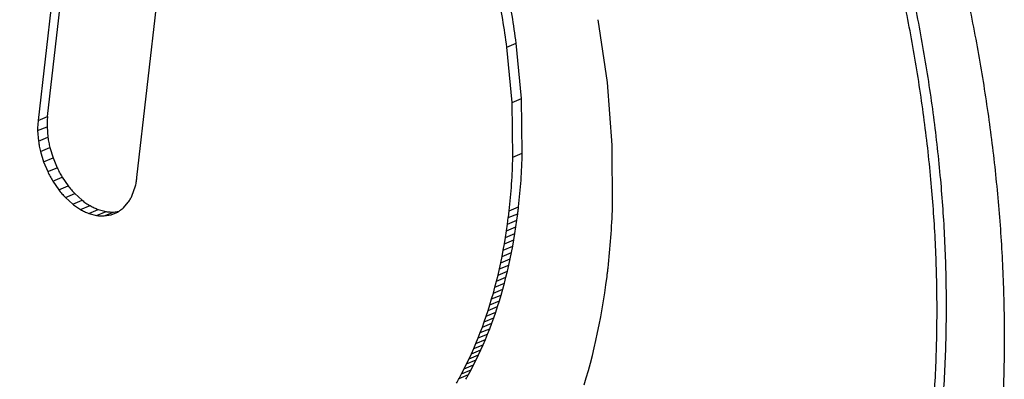
# Model space of a CAD drawing. Units: inches. Extents: x -418 to -29, y 85 to 371.
# Drawn here: x -155 to -154, y 251 to 252 of the extents above; entities that cross this region are included whole.
import ezdxf

# ---------------------------------------------------------------- set-up
doc = ezdxf.new("R2010")
doc.units = ezdxf.units.IN

# ---------------------------------------------------------------- blocks, each defined once
blk = doc.blocks.new('TOP__120', base_point=(-265.4881, 263.6962))
at = {"color": 4, "linetype": 'Continuous'}
for p, q in [((-154.8134, 252.3339), (-154.9085, 251.4982)), ((-154.8985, 251.5024), (-154.8034, 252.3381)), ((-154.8034, 251.4376), (-154.7084, 252.2733)), ((-154.3035, 251.5386), (-154.3132, 251.6052)), ((-154.3948, 251.5216), (-154.4003, 251.5802)), ((-154.4048, 251.5174), (-154.4103, 251.576)), ((-154.2984, 251.4721), (-154.3035, 251.5386)), ((-154.404, 251.4593), (-154.4048, 251.5174)), ((-154.394, 251.4635), (-154.3948, 251.5216)), ((-154.909, 251.4874), (-154.9081, 251.4763)), ((-154.899, 251.4915), (-154.8981, 251.4805)), ((-154.2981, 251.4063), (-154.2984, 251.4721)), ((-154.906, 251.4653), (-154.9026, 251.4544)), ((-154.896, 251.4694), (-154.8926, 251.4585)), ((-154.9026, 251.4544), (-154.8983, 251.4439)), ((-154.8926, 251.4585), (-154.8882, 251.448)), ((-154.8929, 251.4339), (-154.8866, 251.4247)), ((-154.8829, 251.4381), (-154.8766, 251.4289)), ((-154.8695, 251.4206), (-154.8617, 251.4135)), ((-154.8084, 251.4188), (-154.8053, 251.4276)), ((-154.8795, 251.4165), (-154.8717, 251.4094)), ((-154.8179, 251.4055), (-154.8127, 251.4114)), ((-154.8547, 251.3995), (-154.8463, 251.3973)), ((-154.8447, 251.4037), (-154.8363, 251.4015)), ((-154.8283, 251.401), (-154.8227, 251.4019)), ((-154.3997, 251.3922), (-154.3987, 251.3992)), ((-154.8383, 251.3968), (-154.8308, 251.3981)), ((-154.4097, 251.388), (-154.4088, 251.3951)), ((-154.4007, 251.3852), (-154.3997, 251.3922)), ((-154.4118, 251.3741), (-154.4107, 251.381)), ((-154.4107, 251.381), (-154.4097, 251.388)), ((-154.4029, 251.3714), (-154.4018, 251.3782)), ((-154.4018, 251.3782), (-154.4007, 251.3852)), ((-154.4129, 251.3672), (-154.4118, 251.3741)), ((-154.4041, 251.3646), (-154.4029, 251.3714)), ((-154.4154, 251.3537), (-154.4141, 251.3604)), ((-154.4141, 251.3604), (-154.4129, 251.3672)), ((-154.4068, 251.3512), (-154.4054, 251.3579)), ((-154.4054, 251.3579), (-154.4041, 251.3646)), ((-154.4182, 251.3405), (-154.4168, 251.3471)), ((-154.4168, 251.3471), (-154.4154, 251.3537)), ((-154.4082, 251.3447), (-154.4068, 251.3512)), ((-154.4197, 251.334), (-154.4182, 251.3405)), ((-154.4113, 251.3317), (-154.4097, 251.3381)), ((-154.4097, 251.3381), (-154.4082, 251.3447)), ((-154.423, 251.3212), (-154.4213, 251.3276)), ((-154.4213, 251.3276), (-154.4197, 251.334)), ((-154.413, 251.3253), (-154.4113, 251.3317)), ((-154.305, 251.3238), (-154.3039, 251.3326)), ((-154.4247, 251.3149), (-154.423, 251.3212)), ((-154.4165, 251.3128), (-154.4147, 251.3191)), ((-154.4147, 251.3191), (-154.413, 251.3253)), ((-154.3076, 251.3065), (-154.3063, 251.3151)), ((-154.3063, 251.3151), (-154.305, 251.3238)), ((-154.4283, 251.3025), (-154.4265, 251.3087)), ((-154.4265, 251.3087), (-154.4247, 251.3149)), ((-154.4203, 251.3006), (-154.4183, 251.3067)), ((-154.4183, 251.3067), (-154.4165, 251.3128)), ((-154.309, 251.298), (-154.3076, 251.3065)), ((-154.4322, 251.2905), (-154.4303, 251.2965)), ((-154.4303, 251.2965), (-154.4283, 251.3025)), ((-154.4243, 251.2887), (-154.4222, 251.2946)), ((-154.4222, 251.2946), (-154.4203, 251.3006)), ((-154.3106, 251.2895), (-154.309, 251.298)), ((-154.4364, 251.2787), (-154.4343, 251.2845)), ((-154.4343, 251.2845), (-154.4322, 251.2905)), ((-154.4264, 251.2828), (-154.4243, 251.2887)), ((-154.3122, 251.2811), (-154.3106, 251.2895)), ((-154.4386, 251.2729), (-154.4364, 251.2787)), ((-154.4309, 251.2713), (-154.4286, 251.277)), ((-154.4286, 251.277), (-154.4264, 251.2828)), ((-154.3139, 251.2729), (-154.3122, 251.2811)), ((-154.4432, 251.2615), (-154.4409, 251.2672)), ((-154.4409, 251.2672), (-154.4386, 251.2729)), ((-154.4356, 251.2601), (-154.4332, 251.2657)), ((-154.4332, 251.2657), (-154.4309, 251.2713)), ((-154.3176, 251.2566), (-154.3157, 251.2647)), ((-154.3157, 251.2647), (-154.3139, 251.2729)), ((-154.448, 251.2505), (-154.4456, 251.256)), ((-154.4456, 251.256), (-154.4432, 251.2615)), ((-154.4405, 251.2492), (-154.438, 251.2546)), ((-154.438, 251.2546), (-154.4356, 251.2601)), ((-154.3195, 251.2485), (-154.3176, 251.2566)), ((-154.4531, 251.2398), (-154.4505, 251.2451)), ((-154.4505, 251.2451), (-154.448, 251.2505)), ((-154.4457, 251.2386), (-154.4431, 251.2439)), ((-154.4431, 251.2439), (-154.4405, 251.2492)), ((-154.3216, 251.2406), (-154.3195, 251.2485)), ((-154.4584, 251.2293), (-154.4557, 251.2345)), ((-154.4557, 251.2345), (-154.4531, 251.2398)), ((-154.4511, 251.2284), (-154.4484, 251.2335)), ((-154.4484, 251.2335), (-154.4457, 251.2386)), ((-154.326, 251.225), (-154.3237, 251.2328)), ((-154.3237, 251.2328), (-154.3216, 251.2406)), ((-154.4611, 251.2242), (-154.4584, 251.2293)), ((-154.3283, 251.2174), (-154.326, 251.225))]:
    blk.add_line(p, q, dxfattribs=at)
at = {"color": 2, "linetype": 'Continuous'}
for p, q in [((-154.4103, 251.576), (-154.4003, 251.5802)), ((-154.4048, 251.5174), (-154.3948, 251.5216)), ((-154.9085, 251.4982), (-154.8985, 251.5024)), ((-154.909, 251.4874), (-154.899, 251.4915)), ((-154.9081, 251.4763), (-154.8981, 251.4805)), ((-154.906, 251.4653), (-154.896, 251.4694)), ((-154.404, 251.4593), (-154.394, 251.4635)), ((-154.9026, 251.4544), (-154.8926, 251.4585)), ((-154.8983, 251.4439), (-154.8882, 251.448)), ((-154.8929, 251.4339), (-154.8829, 251.4381)), ((-154.8866, 251.4247), (-154.8766, 251.4289)), ((-154.8795, 251.4165), (-154.8695, 251.4206)), ((-154.8717, 251.4094), (-154.8617, 251.4135)), ((-154.8633, 251.4036), (-154.8533, 251.4078)), ((-154.8547, 251.3995), (-154.8447, 251.4037)), ((-154.8463, 251.3973), (-154.8363, 251.4015)), ((-154.8383, 251.3968), (-154.8283, 251.401)), ((-154.4088, 251.3951), (-154.3987, 251.3992)), ((-154.4079, 251.4022), (-154.3979, 251.4064)), ((-154.4097, 251.388), (-154.3997, 251.3922)), ((-154.4118, 251.3741), (-154.4018, 251.3782)), ((-154.4107, 251.381), (-154.4007, 251.3852)), ((-154.4129, 251.3672), (-154.4029, 251.3714)), ((-154.4154, 251.3537), (-154.4054, 251.3579)), ((-154.4141, 251.3604), (-154.4041, 251.3646)), ((-154.4168, 251.3471), (-154.4068, 251.3512)), ((-154.4197, 251.334), (-154.4097, 251.3381)), ((-154.4182, 251.3405), (-154.4082, 251.3447)), ((-154.4213, 251.3276), (-154.4113, 251.3317)), ((-154.4247, 251.3149), (-154.4147, 251.3191)), ((-154.423, 251.3212), (-154.413, 251.3253)), ((-154.4283, 251.3025), (-154.4183, 251.3067)), ((-154.4265, 251.3087), (-154.4165, 251.3128)), ((-154.4322, 251.2905), (-154.4222, 251.2946)), ((-154.4303, 251.2965), (-154.4203, 251.3006)), ((-154.4343, 251.2845), (-154.4243, 251.2887)), ((-154.4386, 251.2729), (-154.4286, 251.277)), ((-154.4364, 251.2787), (-154.4264, 251.2828)), ((-154.4432, 251.2615), (-154.4332, 251.2657)), ((-154.4409, 251.2672), (-154.4309, 251.2713)), ((-154.448, 251.2505), (-154.438, 251.2546)), ((-154.4456, 251.256), (-154.4356, 251.2601)), ((-154.4531, 251.2398), (-154.4431, 251.2439)), ((-154.4505, 251.2451), (-154.4405, 251.2492)), ((-154.4584, 251.2293), (-154.4484, 251.2335)), ((-154.4557, 251.2345), (-154.4457, 251.2386)), ((-154.4611, 251.2242), (-154.4511, 251.2284))]:
    blk.add_line(p, q, dxfattribs=at)
at = {"color": 4, "linetype": 'Continuous'}
for points, knots in [([(-155.5722, 252.7171), (-155.5825, 252.7047), (-155.6032, 252.6798), (-155.6316, 252.6387), (-155.6583, 252.5947), (-155.6827, 252.5479), (-155.7042, 252.4997), (-155.7236, 252.4488), (-155.7407, 252.3953), (-155.7553, 252.3394), (-155.7672, 252.2828), (-155.7766, 252.2242), (-155.7835, 252.1636), (-155.7878, 252.1012), (-155.7895, 252.0386), (-155.7885, 251.9747), (-155.785, 251.9096), (-155.7789, 251.8434), (-155.7702, 251.7775), (-155.759, 251.7111), (-155.7453, 251.6444), (-155.729, 251.5773), (-155.7103, 251.5109), (-155.6893, 251.4448), (-155.666, 251.3793), (-155.6403, 251.3143), (-155.6124, 251.2502), (-155.5825, 251.1874), (-155.5505, 251.1259), (-155.5167, 251.0658), (-155.4807, 251.0069), (-155.4431, 250.95), (-155.404, 250.8952), (-155.3634, 250.8425), (-155.3209, 250.7914), (-155.2773, 250.743), (-155.2327, 250.6973), (-155.1872, 250.6542), (-155.14, 250.6132), (-155.0922, 250.5753), (-155.044, 250.5406), (-154.9956, 250.509), (-154.9457, 250.4799), (-154.8957, 250.4543), (-154.846, 250.4321), (-154.7967, 250.4133), (-154.7463, 250.3975), (-154.6964, 250.3853), (-154.6471, 250.3766), (-154.5988, 250.3714), (-154.5503, 250.3697), (-154.5026, 250.3715), (-154.456, 250.377), (-154.4108, 250.3858), (-154.3664, 250.3982), (-154.3231, 250.4141), (-154.2813, 250.4335), (-154.2413, 250.4562), (-154.203, 250.482), (-154.1663, 250.5111), (-154.1313, 250.5436), (-154.0983, 250.5792), (-154.0678, 250.6171), (-154.0392, 250.658), (-154.0126, 250.702), (-153.9882, 250.7488), (-153.9667, 250.7971), (-153.9473, 250.848), (-153.9302, 250.9014), (-153.9155, 250.9573), (-153.9037, 251.0139), (-153.8943, 251.0725), (-153.8874, 251.1331), (-153.8831, 251.1956), (-153.8814, 251.2581), (-153.8823, 251.322), (-153.8858, 251.3871), (-153.892, 251.4533), (-153.9007, 251.5192), (-153.9119, 251.5856), (-153.9256, 251.6524), (-153.9419, 251.7194), (-153.9606, 251.7859), (-153.9816, 251.8519), (-154.0049, 251.9174), (-154.0306, 251.9824), (-154.0585, 252.0465), (-154.0884, 252.1093), (-154.1204, 252.1708), (-154.1542, 252.2309), (-154.1902, 252.2898), (-154.2278, 252.3467), (-154.2669, 252.4015), (-154.3074, 252.4542), (-154.35, 252.5053), (-154.3936, 252.5537), (-154.4382, 252.5995), (-154.4836, 252.6425), (-154.5309, 252.6835), (-154.5787, 252.7214), (-154.6269, 252.7561), (-154.6753, 252.7877), (-154.7252, 252.8168), (-154.7751, 252.8424), (-154.8249, 252.8646), (-154.8742, 252.8834), (-154.9246, 252.8993), (-154.9745, 252.9115), (-155.0238, 252.9201), (-155.0721, 252.9253), (-155.1206, 252.927), (-155.1683, 252.9252), (-155.2149, 252.9197), (-155.2601, 252.9109), (-155.3045, 252.8985), (-155.3478, 252.8826), (-155.3895, 252.8632), (-155.4296, 252.8405), (-155.4678, 252.8147), (-155.5046, 252.7856), (-155.5397, 252.7532), (-155.5614, 252.7292), (-155.5722, 252.7171)], [0, 0, 0, 0, 0.048533, 0.097065, 0.149835, 0.202608, 0.255387, 0.308165, 0.365931, 0.423697, 0.481465, 0.539234, 0.601801, 0.664368, 0.726936, 0.789505, 0.855973, 0.922441, 0.98891, 1.055379, 1.124371, 1.193362, 1.262354, 1.331346, 1.401208, 1.471071, 1.540933, 1.610795, 1.679787, 1.748779, 1.81777, 1.886762, 1.953231, 2.0197, 2.086168, 2.152636, 2.215205, 2.277773, 2.34034, 2.402907, 2.460676, 2.518444, 2.57621, 2.633976, 2.686755, 2.739533, 2.792306, 2.845076, 2.893608, 2.942141, 2.99066, 3.039173, 3.085212, 3.131255, 3.177287, 3.223312, 3.269338, 3.31537, 3.361412, 3.407451, 3.455964, 3.504483, 3.553016, 3.601549, 3.654319, 3.707092, 3.75987, 3.812649, 3.870414, 3.92818, 3.985948, 4.043717, 4.106284, 4.168851, 4.231419, 4.293988, 4.360456, 4.426925, 4.493393, 4.559862, 4.628854, 4.697845, 4.766837, 4.835829, 4.905692, 4.975554, 5.045416, 5.115279, 5.184271, 5.253262, 5.322254, 5.391245, 5.457714, 5.524183, 5.590651, 5.65712, 5.719688, 5.782256, 5.844824, 5.90739, 5.965159, 6.022927, 6.080694, 6.138459, 6.191238, 6.244016, 6.296789, 6.349559, 6.398091, 6.446624, 6.495143, 6.543656, 6.589695, 6.635738, 6.68177, 6.727795, 6.773821, 6.819853, 6.865896, 6.911935, 6.960448, 7.008967, 7.008967, 7.008967, 7.008967]), ([(-154.3617, 250.507), (-154.3063, 250.5373), (-154.1954, 250.5977), (-154.107, 250.7148), (-154.0593, 250.8003), (-154.0368, 250.8485), (-154.0172, 250.898), (-154, 250.9502), (-153.9853, 251.005), (-153.9732, 251.0623), (-153.9641, 251.1201), (-153.9576, 251.1799), (-153.9538, 251.2415), (-153.9528, 251.3049), (-153.9545, 251.3683), (-153.959, 251.4327), (-153.9663, 251.4982), (-153.9763, 251.5645), (-153.9889, 251.6303), (-154.0042, 251.6963), (-154.0221, 251.7623), (-154.0426, 251.8281), (-154.0655, 251.8932), (-154.0908, 251.9574), (-154.1184, 252.0207), (-154.1483, 252.0829), (-154.1805, 252.1439), (-154.2146, 252.2032), (-154.2505, 252.2605), (-154.2882, 252.316), (-154.3281, 252.3699), (-154.3693, 252.4212), (-154.4118, 252.4699), (-154.4554, 252.5159), (-154.501, 252.56), (-154.5474, 252.6008), (-154.5943, 252.6384), (-154.6417, 252.6728), (-154.6908, 252.7046), (-154.74, 252.7329), (-154.7891, 252.7576), (-154.8379, 252.7787), (-154.888, 252.7968), (-154.9822, 252.8234), (-155.1275, 252.8434), (-155.2486, 252.8076), (-155.3092, 252.7897)], [0, 0, 0, 0, 0.187616, 0.375234, 0.428437, 0.481588, 0.534751, 0.587931, 0.646425, 0.704917, 0.763412, 0.821909, 0.885286, 0.948663, 1.012042, 1.075421, 1.14246, 1.209499, 1.276538, 1.343578, 1.412566, 1.481554, 1.550542, 1.61953, 1.688519, 1.757507, 1.826495, 1.895483, 1.962522, 2.029561, 2.096601, 2.16364, 2.227019, 2.290397, 2.353774, 2.417151, 2.475649, 2.534144, 2.592635, 2.65113, 2.704309, 2.757472, 2.810623, 2.863826, 3.051444, 3.239061, 3.239061, 3.239061, 3.239061]), ([(-154.3517, 250.5112), (-154.2963, 250.5414), (-154.1854, 250.6019), (-154.097, 250.719), (-154.0493, 250.8044), (-154.0268, 250.8527), (-154.0072, 250.9021), (-153.99, 250.9543), (-153.9753, 251.0091), (-153.9632, 251.0664), (-153.9541, 251.1242), (-153.9476, 251.184), (-153.9438, 251.2457), (-153.9428, 251.3091), (-153.9445, 251.3724), (-153.949, 251.4369), (-153.9563, 251.5023), (-153.9663, 251.5686), (-153.9789, 251.6345), (-153.9942, 251.7004), (-154.0121, 251.7664), (-154.0326, 251.8323), (-154.0555, 251.8974), (-154.0808, 251.9616), (-154.1084, 252.0248), (-154.1383, 252.087), (-154.1705, 252.1481), (-154.2046, 252.2073), (-154.2405, 252.2647), (-154.2782, 252.3201), (-154.3181, 252.3741), (-154.3593, 252.4254), (-154.4018, 252.4741), (-154.4454, 252.5201), (-154.491, 252.5641), (-154.5374, 252.6049), (-154.5843, 252.6426), (-154.6317, 252.6769), (-154.6808, 252.7088), (-154.73, 252.7371), (-154.7791, 252.7617), (-154.8279, 252.7828), (-154.878, 252.8009), (-154.9722, 252.8275), (-155.1175, 252.8476), (-155.2386, 252.8118), (-155.2992, 252.7938)], [0, 0, 0, 0, 0.187616, 0.375234, 0.428437, 0.481588, 0.534751, 0.587931, 0.646425, 0.704917, 0.763412, 0.821909, 0.885286, 0.948663, 1.012041, 1.07542, 1.14246, 1.209499, 1.276538, 1.343577, 1.412565, 1.481553, 1.550541, 1.61953, 1.688518, 1.757506, 1.826494, 1.895482, 1.962522, 2.029561, 2.0966, 2.163639, 2.227018, 2.290396, 2.353773, 2.417151, 2.475648, 2.534143, 2.592634, 2.651129, 2.704308, 2.757472, 2.810623, 2.863825, 3.051443, 3.23906, 3.23906, 3.23906, 3.23906]), ([(-155.668, 252.5603), (-155.6962, 252.4912), (-155.7526, 252.353), (-155.774, 252.1831), (-155.7791, 252.0673), (-155.7792, 252.0048), (-155.7769, 251.9423), (-155.7721, 251.879), (-155.7649, 251.8147), (-155.7551, 251.7497), (-155.7431, 251.6851), (-155.7287, 251.6204), (-155.712, 251.5555), (-155.6929, 251.4907), (-155.6716, 251.4266), (-155.6482, 251.3631), (-155.6226, 251.3003), (-155.595, 251.2384), (-155.5653, 251.1774), (-155.5338, 251.1178), (-155.5005, 251.0596), (-155.4655, 251.003), (-155.4286, 250.9477), (-155.3903, 250.8944), (-155.3506, 250.8433), (-155.3098, 250.7943), (-155.2671, 250.7469), (-155.2235, 250.7022), (-155.1791, 250.6601), (-155.134, 250.6208), (-155.0873, 250.5834), (-155.0402, 250.5491), (-154.9929, 250.5178), (-154.9455, 250.4896), (-154.8967, 250.4637), (-154.8046, 250.4215), (-154.6621, 250.3738), (-154.5321, 250.3771), (-154.467, 250.3788)], [0, 0, 0, 0, 0.223033, 0.446067, 0.508562, 0.571031, 0.633493, 0.695962, 0.761667, 0.827369, 0.893077, 0.958787, 1.026345, 1.093902, 1.161458, 1.229015, 1.296857, 1.364698, 1.43254, 1.500382, 1.566916, 1.633449, 1.699982, 1.766515, 1.830274, 1.894033, 1.957792, 2.021552, 2.081368, 2.141182, 2.20099, 2.2608, 2.315965, 2.371118, 2.426276, 2.481472, 2.675328, 2.869183, 2.869183, 2.869183, 2.869183]), ([(-155.615, 252.4882), (-155.6428, 252.4189), (-155.6984, 252.2804), (-155.716, 252.1098), (-155.7181, 251.9937), (-155.7164, 251.9309), (-155.7122, 251.8683), (-155.7054, 251.8048), (-155.696, 251.7406), (-155.6839, 251.6758), (-155.6694, 251.6115), (-155.6525, 251.5472), (-155.6331, 251.4832), (-155.6112, 251.4194), (-155.5871, 251.3565), (-155.5608, 251.2945), (-155.5323, 251.2336), (-155.5018, 251.1739), (-155.4691, 251.1153), (-155.4347, 251.0585), (-155.3986, 251.0037), (-155.3609, 250.9508), (-155.3212, 250.8994), (-155.2802, 250.8505), (-155.2381, 250.8043), (-155.195, 250.7606), (-155.1501, 250.7189), (-155.1045, 250.6803), (-155.0585, 250.6448), (-155.012, 250.6124), (-154.964, 250.5825), (-154.9159, 250.556), (-154.868, 250.5329), (-154.8204, 250.5132), (-154.7716, 250.4964), (-154.6797, 250.4719), (-154.5383, 250.4542), (-154.4206, 250.4894), (-154.3617, 250.507)], [0, 0, 0, 0, 0.222974, 0.445948, 0.508742, 0.571507, 0.634261, 0.697025, 0.762936, 0.828845, 0.894762, 0.960679, 1.028084, 1.095488, 1.162891, 1.230295, 1.297366, 1.364437, 1.431508, 1.498579, 1.563531, 1.628483, 1.693435, 1.758387, 1.819682, 1.880975, 1.942268, 2.003561, 2.060133, 2.116703, 2.173269, 2.229839, 2.28136, 2.332867, 2.384361, 2.435902, 2.618489, 2.801075, 2.801075, 2.801075, 2.801075]), ([(-154.9085, 251.4982), (-154.9086, 251.4964), (-154.909, 251.4928), (-154.909, 251.4892), (-154.909, 251.4874)], [0, 0, 0, 0, 0.00542235, 0.0108447, 0.0108447, 0.0108447, 0.0108447]), ([(-154.8985, 251.5024), (-154.8986, 251.5006), (-154.899, 251.497), (-154.899, 251.4934), (-154.899, 251.4915)], [0, 0, 0, 0, 0.00542241, 0.01084483, 0.01084483, 0.01084483, 0.01084483]), ([(-154.9081, 251.4763), (-154.9078, 251.4745), (-154.9073, 251.4708), (-154.9064, 251.4671), (-154.906, 251.4653)], [0, 0, 0, 0, 0.00563745, 0.01127489, 0.01127489, 0.01127489, 0.01127489]), ([(-154.8981, 251.4805), (-154.8978, 251.4786), (-154.8972, 251.4749), (-154.8964, 251.4713), (-154.896, 251.4694)], [0, 0, 0, 0, 0.00563768, 0.01127535, 0.01127535, 0.01127535, 0.01127535]), ([(-154.3979, 251.4064), (-154.3969, 251.4159), (-154.395, 251.4348), (-154.3943, 251.4539), (-154.394, 251.4635)], [0, 0, 0, 0, 0.02863048, 0.05726097, 0.05726097, 0.05726097, 0.05726097]), ([(-154.4079, 251.4022), (-154.4069, 251.4117), (-154.405, 251.4307), (-154.4043, 251.4498), (-154.404, 251.4593)], [0, 0, 0, 0, 0.02863044, 0.05726088, 0.05726088, 0.05726088, 0.05726088]), ([(-154.8053, 251.4276), (-154.8049, 251.4292), (-154.8041, 251.4325), (-154.8037, 251.4359), (-154.8034, 251.4376)], [0, 0, 0, 0, 0.00510694, 0.01021388, 0.01021388, 0.01021388, 0.01021388]), ([(-154.8866, 251.4247), (-154.8855, 251.4233), (-154.8832, 251.4204), (-154.8807, 251.4178), (-154.8795, 251.4165)], [0, 0, 0, 0, 0.00543794, 0.01087587, 0.01087587, 0.01087587, 0.01087587]), ([(-154.8766, 251.4289), (-154.8755, 251.4274), (-154.8732, 251.4246), (-154.8707, 251.4219), (-154.8695, 251.4206)], [0, 0, 0, 0, 0.00543792, 0.01087583, 0.01087583, 0.01087583, 0.01087583]), ([(-154.8717, 251.4094), (-154.8704, 251.4083), (-154.8677, 251.4063), (-154.8648, 251.4045), (-154.8633, 251.4036)], [0, 0, 0, 0, 0.00509802, 0.01019604, 0.01019604, 0.01019604, 0.01019604]), ([(-154.8617, 251.4135), (-154.8604, 251.4125), (-154.8577, 251.4104), (-154.8547, 251.4086), (-154.8533, 251.4078)], [0, 0, 0, 0, 0.005098, 0.010196, 0.010196, 0.010196, 0.010196]), ([(-154.8127, 251.4114), (-154.8119, 251.4126), (-154.8103, 251.415), (-154.809, 251.4175), (-154.8084, 251.4188)], [0, 0, 0, 0, 0.004262986, 0.008525972, 0.008525972, 0.008525972, 0.008525972]), ([(-154.8633, 251.4036), (-154.8619, 251.4028), (-154.8591, 251.4013), (-154.8562, 251.4001), (-154.8547, 251.3995)], [0, 0, 0, 0, 0.004772529, 0.009545058, 0.009545058, 0.009545058, 0.009545058]), ([(-154.8533, 251.4078), (-154.8519, 251.407), (-154.8491, 251.4055), (-154.8462, 251.4043), (-154.8447, 251.4037)], [0, 0, 0, 0, 0.004772506, 0.009545012, 0.009545012, 0.009545012, 0.009545012]), ([(-154.8363, 251.4015), (-154.835, 251.4013), (-154.8323, 251.4009), (-154.8297, 251.401), (-154.8283, 251.401)], [0, 0, 0, 0, 0.004003686, 0.008007371, 0.008007371, 0.008007371, 0.008007371]), ([(-154.8308, 251.3981), (-154.8297, 251.3985), (-154.8273, 251.3992), (-154.8251, 251.4004), (-154.824, 251.401)], [0, 0, 0, 0, 0.00372574, 0.007451481, 0.007451481, 0.007451481, 0.007451481]), ([(-154.824, 251.401), (-154.8229, 251.4017), (-154.8208, 251.403), (-154.8188, 251.4046), (-154.8179, 251.4055)], [0, 0, 0, 0, 0.003786893, 0.007573786, 0.007573786, 0.007573786, 0.007573786]), ([(-154.8463, 251.3973), (-154.845, 251.3971), (-154.8423, 251.3968), (-154.8397, 251.3968), (-154.8383, 251.3968)], [0, 0, 0, 0, 0.004004107, 0.008008214, 0.008008214, 0.008008214, 0.008008214])]:
    blk.add_open_spline(points, degree=3, knots=knots, dxfattribs=at)
for points in [[(-154.4103, 251.576), (-154.4117, 251.5859), (-154.4145, 251.6056), (-154.4183, 251.625), (-154.4202, 251.6348)], [(-154.4003, 251.5802), (-154.4017, 251.59), (-154.4045, 251.6097), (-154.4083, 251.6292), (-154.4102, 251.6389)], [(-154.8983, 251.4439), (-154.8974, 251.4422), (-154.8957, 251.4388), (-154.8938, 251.4355), (-154.8929, 251.4339)], [(-154.8882, 251.448), (-154.8874, 251.4463), (-154.8857, 251.4429), (-154.8838, 251.4397), (-154.8829, 251.4381)], [(-154.4088, 251.3951), (-154.4086, 251.3963), (-154.4083, 251.3986), (-154.408, 251.401), (-154.4079, 251.4022)], [(-154.3987, 251.3992), (-154.3986, 251.4004), (-154.3983, 251.4028), (-154.398, 251.4052), (-154.3979, 251.4064)], [(-154.3028, 251.3415), (-154.3017, 251.3523), (-154.2995, 251.3738), (-154.2985, 251.3955), (-154.2981, 251.4063)], [(-154.3039, 251.3326), (-154.3037, 251.3341), (-154.3033, 251.3371), (-154.303, 251.34), (-154.3028, 251.3415)], [(-154.4639, 251.2192), (-154.4635, 251.22), (-154.4625, 251.2217), (-154.4616, 251.2234), (-154.4611, 251.2242)], [(-154.4539, 251.2233), (-154.4535, 251.2242), (-154.4525, 251.2258), (-154.4516, 251.2275), (-154.4511, 251.2284)]]:
    blk.add_open_spline(points, degree=3, dxfattribs=at)
blk = doc.blocks.new('TOP__122', base_point=(-223.7466, 227.8366))
blk.add_blockref('TOP__120', (-265.4881, 263.6962))
blk = doc.blocks.new('TOP__242', base_point=(-265.4881, 263.6962))
at = {"color": 4, "linetype": 'Continuous'}
for p, q in [((-154.8134, 252.3339), (-154.9085, 251.4982)), ((-154.8985, 251.5024), (-154.8034, 252.3381)), ((-154.8034, 251.4376), (-154.7084, 252.2733)), ((-154.3035, 251.5386), (-154.3132, 251.6052)), ((-154.3948, 251.5216), (-154.4003, 251.5802)), ((-154.4048, 251.5174), (-154.4103, 251.576)), ((-154.2984, 251.4721), (-154.3035, 251.5386)), ((-154.404, 251.4593), (-154.4048, 251.5174)), ((-154.394, 251.4635), (-154.3948, 251.5216)), ((-154.909, 251.4874), (-154.9081, 251.4763)), ((-154.899, 251.4915), (-154.8981, 251.4805)), ((-154.2981, 251.4063), (-154.2984, 251.4721)), ((-154.906, 251.4653), (-154.9026, 251.4544)), ((-154.896, 251.4694), (-154.8926, 251.4585)), ((-154.9026, 251.4544), (-154.8983, 251.4439)), ((-154.8926, 251.4585), (-154.8882, 251.448)), ((-154.8929, 251.4339), (-154.8866, 251.4247)), ((-154.8829, 251.4381), (-154.8766, 251.4289)), ((-154.8695, 251.4206), (-154.8617, 251.4135)), ((-154.8084, 251.4188), (-154.8053, 251.4276)), ((-154.8795, 251.4165), (-154.8717, 251.4094)), ((-154.8179, 251.4055), (-154.8127, 251.4114)), ((-154.8547, 251.3995), (-154.8463, 251.3973)), ((-154.8447, 251.4037), (-154.8363, 251.4015)), ((-154.8283, 251.401), (-154.8227, 251.4019)), ((-154.3997, 251.3922), (-154.3987, 251.3992)), ((-154.8383, 251.3968), (-154.8308, 251.3981)), ((-154.4097, 251.388), (-154.4088, 251.3951)), ((-154.4007, 251.3852), (-154.3997, 251.3922)), ((-154.4118, 251.3741), (-154.4107, 251.381)), ((-154.4107, 251.381), (-154.4097, 251.388)), ((-154.4029, 251.3714), (-154.4018, 251.3782)), ((-154.4018, 251.3782), (-154.4007, 251.3852)), ((-154.4129, 251.3672), (-154.4118, 251.3741)), ((-154.4041, 251.3646), (-154.4029, 251.3714)), ((-154.4154, 251.3537), (-154.4141, 251.3604)), ((-154.4141, 251.3604), (-154.4129, 251.3672)), ((-154.4068, 251.3512), (-154.4054, 251.3579)), ((-154.4054, 251.3579), (-154.4041, 251.3646)), ((-154.4182, 251.3405), (-154.4168, 251.3471)), ((-154.4168, 251.3471), (-154.4154, 251.3537)), ((-154.4082, 251.3447), (-154.4068, 251.3512)), ((-154.4197, 251.334), (-154.4182, 251.3405)), ((-154.4113, 251.3317), (-154.4097, 251.3381)), ((-154.4097, 251.3381), (-154.4082, 251.3447)), ((-154.423, 251.3212), (-154.4213, 251.3276)), ((-154.4213, 251.3276), (-154.4197, 251.334)), ((-154.413, 251.3253), (-154.4113, 251.3317)), ((-154.305, 251.3238), (-154.3039, 251.3326)), ((-154.4247, 251.3149), (-154.423, 251.3212)), ((-154.4165, 251.3128), (-154.4147, 251.3191)), ((-154.4147, 251.3191), (-154.413, 251.3253)), ((-154.3076, 251.3065), (-154.3063, 251.3151)), ((-154.3063, 251.3151), (-154.305, 251.3238)), ((-154.4283, 251.3025), (-154.4265, 251.3087)), ((-154.4265, 251.3087), (-154.4247, 251.3149)), ((-154.4203, 251.3006), (-154.4183, 251.3067)), ((-154.4183, 251.3067), (-154.4165, 251.3128)), ((-154.309, 251.298), (-154.3076, 251.3065)), ((-154.4322, 251.2905), (-154.4303, 251.2965)), ((-154.4303, 251.2965), (-154.4283, 251.3025)), ((-154.4243, 251.2887), (-154.4222, 251.2946)), ((-154.4222, 251.2946), (-154.4203, 251.3006)), ((-154.3106, 251.2895), (-154.309, 251.298)), ((-154.4364, 251.2787), (-154.4343, 251.2845)), ((-154.4343, 251.2845), (-154.4322, 251.2905)), ((-154.4264, 251.2828), (-154.4243, 251.2887)), ((-154.3122, 251.2811), (-154.3106, 251.2895)), ((-154.4386, 251.2729), (-154.4364, 251.2787)), ((-154.4309, 251.2713), (-154.4286, 251.277)), ((-154.4286, 251.277), (-154.4264, 251.2828)), ((-154.3139, 251.2729), (-154.3122, 251.2811)), ((-154.4432, 251.2615), (-154.4409, 251.2672)), ((-154.4409, 251.2672), (-154.4386, 251.2729)), ((-154.4356, 251.2601), (-154.4332, 251.2657)), ((-154.4332, 251.2657), (-154.4309, 251.2713)), ((-154.3176, 251.2566), (-154.3157, 251.2647)), ((-154.3157, 251.2647), (-154.3139, 251.2729)), ((-154.448, 251.2505), (-154.4456, 251.256)), ((-154.4456, 251.256), (-154.4432, 251.2615)), ((-154.4405, 251.2492), (-154.438, 251.2546)), ((-154.438, 251.2546), (-154.4356, 251.2601)), ((-154.3195, 251.2485), (-154.3176, 251.2566)), ((-154.4531, 251.2398), (-154.4505, 251.2451)), ((-154.4505, 251.2451), (-154.448, 251.2505)), ((-154.4457, 251.2386), (-154.4431, 251.2439)), ((-154.4431, 251.2439), (-154.4405, 251.2492)), ((-154.3216, 251.2406), (-154.3195, 251.2485)), ((-154.4584, 251.2293), (-154.4557, 251.2345)), ((-154.4557, 251.2345), (-154.4531, 251.2398)), ((-154.4511, 251.2284), (-154.4484, 251.2335)), ((-154.4484, 251.2335), (-154.4457, 251.2386)), ((-154.326, 251.225), (-154.3237, 251.2328)), ((-154.3237, 251.2328), (-154.3216, 251.2406)), ((-154.4611, 251.2242), (-154.4584, 251.2293)), ((-154.3283, 251.2174), (-154.326, 251.225))]:
    blk.add_line(p, q, dxfattribs=at)
at = {"color": 2, "linetype": 'Continuous'}
for p, q in [((-154.4103, 251.576), (-154.4003, 251.5802)), ((-154.4048, 251.5174), (-154.3948, 251.5216)), ((-154.9085, 251.4982), (-154.8985, 251.5024)), ((-154.909, 251.4874), (-154.899, 251.4915)), ((-154.9081, 251.4763), (-154.8981, 251.4805)), ((-154.906, 251.4653), (-154.896, 251.4694)), ((-154.404, 251.4593), (-154.394, 251.4635)), ((-154.9026, 251.4544), (-154.8926, 251.4585)), ((-154.8983, 251.4439), (-154.8882, 251.448)), ((-154.8929, 251.4339), (-154.8829, 251.4381)), ((-154.8866, 251.4247), (-154.8766, 251.4289)), ((-154.8795, 251.4165), (-154.8695, 251.4206)), ((-154.8717, 251.4094), (-154.8617, 251.4135)), ((-154.8633, 251.4036), (-154.8533, 251.4078)), ((-154.8547, 251.3995), (-154.8447, 251.4037)), ((-154.8463, 251.3973), (-154.8363, 251.4015)), ((-154.8383, 251.3968), (-154.8283, 251.401)), ((-154.4088, 251.3951), (-154.3987, 251.3992)), ((-154.4079, 251.4022), (-154.3979, 251.4064)), ((-154.4097, 251.388), (-154.3997, 251.3922)), ((-154.4118, 251.3741), (-154.4018, 251.3782)), ((-154.4107, 251.381), (-154.4007, 251.3852)), ((-154.4129, 251.3672), (-154.4029, 251.3714)), ((-154.4154, 251.3537), (-154.4054, 251.3579)), ((-154.4141, 251.3604), (-154.4041, 251.3646)), ((-154.4168, 251.3471), (-154.4068, 251.3512)), ((-154.4197, 251.334), (-154.4097, 251.3381)), ((-154.4182, 251.3405), (-154.4082, 251.3447)), ((-154.4213, 251.3276), (-154.4113, 251.3317)), ((-154.4247, 251.3149), (-154.4147, 251.3191)), ((-154.423, 251.3212), (-154.413, 251.3253)), ((-154.4283, 251.3025), (-154.4183, 251.3067)), ((-154.4265, 251.3087), (-154.4165, 251.3128)), ((-154.4322, 251.2905), (-154.4222, 251.2946)), ((-154.4303, 251.2965), (-154.4203, 251.3006)), ((-154.4343, 251.2845), (-154.4243, 251.2887)), ((-154.4386, 251.2729), (-154.4286, 251.277)), ((-154.4364, 251.2787), (-154.4264, 251.2828)), ((-154.4432, 251.2615), (-154.4332, 251.2657)), ((-154.4409, 251.2672), (-154.4309, 251.2713)), ((-154.448, 251.2505), (-154.438, 251.2546)), ((-154.4456, 251.256), (-154.4356, 251.2601)), ((-154.4531, 251.2398), (-154.4431, 251.2439)), ((-154.4505, 251.2451), (-154.4405, 251.2492)), ((-154.4584, 251.2293), (-154.4484, 251.2335)), ((-154.4557, 251.2345), (-154.4457, 251.2386)), ((-154.4611, 251.2242), (-154.4511, 251.2284))]:
    blk.add_line(p, q, dxfattribs=at)
at = {"color": 4, "linetype": 'Continuous'}
for points, knots in [([(-155.5722, 252.7171), (-155.5825, 252.7047), (-155.6032, 252.6798), (-155.6316, 252.6387), (-155.6583, 252.5947), (-155.6827, 252.5479), (-155.7042, 252.4997), (-155.7236, 252.4488), (-155.7407, 252.3953), (-155.7553, 252.3394), (-155.7672, 252.2828), (-155.7766, 252.2242), (-155.7835, 252.1636), (-155.7878, 252.1012), (-155.7895, 252.0386), (-155.7885, 251.9747), (-155.785, 251.9096), (-155.7789, 251.8434), (-155.7702, 251.7775), (-155.759, 251.7111), (-155.7453, 251.6444), (-155.729, 251.5773), (-155.7103, 251.5109), (-155.6893, 251.4448), (-155.666, 251.3793), (-155.6403, 251.3143), (-155.6124, 251.2502), (-155.5825, 251.1874), (-155.5505, 251.1259), (-155.5167, 251.0658), (-155.4807, 251.0069), (-155.4431, 250.95), (-155.404, 250.8952), (-155.3634, 250.8425), (-155.3209, 250.7914), (-155.2773, 250.743), (-155.2327, 250.6973), (-155.1872, 250.6542), (-155.14, 250.6132), (-155.0922, 250.5753), (-155.044, 250.5406), (-154.9956, 250.509), (-154.9457, 250.4799), (-154.8957, 250.4543), (-154.846, 250.4321), (-154.7967, 250.4133), (-154.7463, 250.3975), (-154.6964, 250.3853), (-154.6471, 250.3766), (-154.5988, 250.3714), (-154.5503, 250.3697), (-154.5026, 250.3715), (-154.456, 250.377), (-154.4108, 250.3858), (-154.3664, 250.3982), (-154.3231, 250.4141), (-154.2813, 250.4335), (-154.2413, 250.4562), (-154.203, 250.482), (-154.1663, 250.5111), (-154.1313, 250.5436), (-154.0983, 250.5792), (-154.0678, 250.6171), (-154.0392, 250.658), (-154.0126, 250.702), (-153.9882, 250.7488), (-153.9667, 250.7971), (-153.9473, 250.848), (-153.9302, 250.9014), (-153.9155, 250.9573), (-153.9037, 251.0139), (-153.8943, 251.0725), (-153.8874, 251.1331), (-153.8831, 251.1956), (-153.8814, 251.2581), (-153.8823, 251.322), (-153.8858, 251.3871), (-153.892, 251.4533), (-153.9007, 251.5192), (-153.9119, 251.5856), (-153.9256, 251.6524), (-153.9419, 251.7194), (-153.9606, 251.7859), (-153.9816, 251.8519), (-154.0049, 251.9174), (-154.0306, 251.9824), (-154.0585, 252.0465), (-154.0884, 252.1093), (-154.1204, 252.1708), (-154.1542, 252.2309), (-154.1902, 252.2898), (-154.2278, 252.3467), (-154.2669, 252.4015), (-154.3074, 252.4542), (-154.35, 252.5053), (-154.3936, 252.5537), (-154.4382, 252.5995), (-154.4836, 252.6425), (-154.5309, 252.6835), (-154.5787, 252.7214), (-154.6269, 252.7561), (-154.6753, 252.7877), (-154.7252, 252.8168), (-154.7751, 252.8424), (-154.8249, 252.8646), (-154.8742, 252.8834), (-154.9246, 252.8993), (-154.9745, 252.9115), (-155.0238, 252.9201), (-155.0721, 252.9253), (-155.1206, 252.927), (-155.1683, 252.9252), (-155.2149, 252.9197), (-155.2601, 252.9109), (-155.3045, 252.8985), (-155.3478, 252.8826), (-155.3895, 252.8632), (-155.4296, 252.8405), (-155.4678, 252.8147), (-155.5046, 252.7856), (-155.5397, 252.7532), (-155.5614, 252.7292), (-155.5722, 252.7171)], [0, 0, 0, 0, 0.048533, 0.097065, 0.149835, 0.202608, 0.255387, 0.308165, 0.365931, 0.423697, 0.481465, 0.539234, 0.601801, 0.664368, 0.726936, 0.789505, 0.855973, 0.922441, 0.98891, 1.055379, 1.124371, 1.193362, 1.262354, 1.331346, 1.401208, 1.471071, 1.540933, 1.610795, 1.679787, 1.748779, 1.81777, 1.886762, 1.953231, 2.0197, 2.086168, 2.152636, 2.215205, 2.277773, 2.34034, 2.402907, 2.460676, 2.518444, 2.57621, 2.633976, 2.686755, 2.739533, 2.792306, 2.845076, 2.893608, 2.942141, 2.99066, 3.039173, 3.085212, 3.131255, 3.177287, 3.223312, 3.269338, 3.31537, 3.361412, 3.407451, 3.455964, 3.504483, 3.553016, 3.601549, 3.654319, 3.707092, 3.75987, 3.812649, 3.870414, 3.92818, 3.985948, 4.043717, 4.106284, 4.168851, 4.231419, 4.293988, 4.360456, 4.426925, 4.493393, 4.559862, 4.628854, 4.697845, 4.766837, 4.835829, 4.905692, 4.975554, 5.045416, 5.115279, 5.184271, 5.253262, 5.322254, 5.391245, 5.457714, 5.524183, 5.590651, 5.65712, 5.719688, 5.782256, 5.844824, 5.90739, 5.965159, 6.022927, 6.080694, 6.138459, 6.191238, 6.244016, 6.296789, 6.349559, 6.398091, 6.446624, 6.495143, 6.543656, 6.589695, 6.635738, 6.68177, 6.727795, 6.773821, 6.819853, 6.865896, 6.911935, 6.960448, 7.008967, 7.008967, 7.008967, 7.008967]), ([(-154.3617, 250.507), (-154.3063, 250.5373), (-154.1954, 250.5977), (-154.107, 250.7148), (-154.0593, 250.8003), (-154.0368, 250.8485), (-154.0172, 250.898), (-154, 250.9502), (-153.9853, 251.005), (-153.9732, 251.0623), (-153.9641, 251.1201), (-153.9576, 251.1799), (-153.9538, 251.2415), (-153.9528, 251.3049), (-153.9545, 251.3683), (-153.959, 251.4327), (-153.9663, 251.4982), (-153.9763, 251.5645), (-153.9889, 251.6303), (-154.0042, 251.6963), (-154.0221, 251.7623), (-154.0426, 251.8281), (-154.0655, 251.8932), (-154.0908, 251.9574), (-154.1184, 252.0207), (-154.1483, 252.0829), (-154.1805, 252.1439), (-154.2146, 252.2032), (-154.2505, 252.2605), (-154.2882, 252.316), (-154.3281, 252.3699), (-154.3693, 252.4212), (-154.4118, 252.4699), (-154.4554, 252.5159), (-154.501, 252.56), (-154.5474, 252.6008), (-154.5943, 252.6384), (-154.6417, 252.6728), (-154.6908, 252.7046), (-154.74, 252.7329), (-154.7891, 252.7576), (-154.8379, 252.7787), (-154.888, 252.7968), (-154.9822, 252.8234), (-155.1275, 252.8434), (-155.2486, 252.8076), (-155.3092, 252.7897)], [0, 0, 0, 0, 0.187616, 0.375234, 0.428437, 0.481588, 0.534751, 0.587931, 0.646425, 0.704917, 0.763412, 0.821909, 0.885286, 0.948663, 1.012042, 1.075421, 1.14246, 1.209499, 1.276538, 1.343578, 1.412566, 1.481554, 1.550542, 1.61953, 1.688519, 1.757507, 1.826495, 1.895483, 1.962522, 2.029561, 2.096601, 2.16364, 2.227019, 2.290397, 2.353774, 2.417151, 2.475649, 2.534144, 2.592635, 2.65113, 2.704309, 2.757472, 2.810623, 2.863826, 3.051444, 3.239061, 3.239061, 3.239061, 3.239061]), ([(-154.3517, 250.5112), (-154.2963, 250.5414), (-154.1854, 250.6019), (-154.097, 250.719), (-154.0493, 250.8044), (-154.0268, 250.8527), (-154.0072, 250.9021), (-153.99, 250.9543), (-153.9753, 251.0091), (-153.9632, 251.0664), (-153.9541, 251.1242), (-153.9476, 251.184), (-153.9438, 251.2457), (-153.9428, 251.3091), (-153.9445, 251.3724), (-153.949, 251.4369), (-153.9563, 251.5023), (-153.9663, 251.5686), (-153.9789, 251.6345), (-153.9942, 251.7004), (-154.0121, 251.7664), (-154.0326, 251.8323), (-154.0555, 251.8974), (-154.0808, 251.9616), (-154.1084, 252.0248), (-154.1383, 252.087), (-154.1705, 252.1481), (-154.2046, 252.2073), (-154.2405, 252.2647), (-154.2782, 252.3201), (-154.3181, 252.3741), (-154.3593, 252.4254), (-154.4018, 252.4741), (-154.4454, 252.5201), (-154.491, 252.5641), (-154.5374, 252.6049), (-154.5843, 252.6426), (-154.6317, 252.6769), (-154.6808, 252.7088), (-154.73, 252.7371), (-154.7791, 252.7617), (-154.8279, 252.7828), (-154.878, 252.8009), (-154.9722, 252.8275), (-155.1175, 252.8476), (-155.2386, 252.8118), (-155.2992, 252.7938)], [0, 0, 0, 0, 0.187616, 0.375234, 0.428437, 0.481588, 0.534751, 0.587931, 0.646425, 0.704917, 0.763412, 0.821909, 0.885286, 0.948663, 1.012041, 1.07542, 1.14246, 1.209499, 1.276538, 1.343577, 1.412565, 1.481553, 1.550541, 1.61953, 1.688518, 1.757506, 1.826494, 1.895482, 1.962522, 2.029561, 2.0966, 2.163639, 2.227018, 2.290396, 2.353773, 2.417151, 2.475648, 2.534143, 2.592634, 2.651129, 2.704308, 2.757472, 2.810623, 2.863825, 3.051443, 3.23906, 3.23906, 3.23906, 3.23906]), ([(-155.668, 252.5603), (-155.6962, 252.4912), (-155.7526, 252.353), (-155.774, 252.1831), (-155.7791, 252.0673), (-155.7792, 252.0048), (-155.7769, 251.9423), (-155.7721, 251.879), (-155.7649, 251.8147), (-155.7551, 251.7497), (-155.7431, 251.6851), (-155.7287, 251.6204), (-155.712, 251.5555), (-155.6929, 251.4907), (-155.6716, 251.4266), (-155.6482, 251.3631), (-155.6226, 251.3003), (-155.595, 251.2384), (-155.5653, 251.1774), (-155.5338, 251.1178), (-155.5005, 251.0596), (-155.4655, 251.003), (-155.4286, 250.9477), (-155.3903, 250.8944), (-155.3506, 250.8433), (-155.3098, 250.7943), (-155.2671, 250.7469), (-155.2235, 250.7022), (-155.1791, 250.6601), (-155.134, 250.6208), (-155.0873, 250.5834), (-155.0402, 250.5491), (-154.9929, 250.5178), (-154.9455, 250.4896), (-154.8967, 250.4637), (-154.8046, 250.4215), (-154.6621, 250.3738), (-154.5321, 250.3771), (-154.467, 250.3788)], [0, 0, 0, 0, 0.223033, 0.446067, 0.508562, 0.571031, 0.633493, 0.695962, 0.761667, 0.827369, 0.893077, 0.958787, 1.026345, 1.093902, 1.161458, 1.229015, 1.296857, 1.364698, 1.43254, 1.500382, 1.566916, 1.633449, 1.699982, 1.766515, 1.830274, 1.894033, 1.957792, 2.021552, 2.081368, 2.141182, 2.20099, 2.2608, 2.315965, 2.371118, 2.426276, 2.481472, 2.675328, 2.869183, 2.869183, 2.869183, 2.869183]), ([(-155.615, 252.4882), (-155.6428, 252.4189), (-155.6984, 252.2804), (-155.716, 252.1098), (-155.7181, 251.9937), (-155.7164, 251.9309), (-155.7122, 251.8683), (-155.7054, 251.8048), (-155.696, 251.7406), (-155.6839, 251.6758), (-155.6694, 251.6115), (-155.6525, 251.5472), (-155.6331, 251.4832), (-155.6112, 251.4194), (-155.5871, 251.3565), (-155.5608, 251.2945), (-155.5323, 251.2336), (-155.5018, 251.1739), (-155.4691, 251.1153), (-155.4347, 251.0585), (-155.3986, 251.0037), (-155.3609, 250.9508), (-155.3212, 250.8994), (-155.2802, 250.8505), (-155.2381, 250.8043), (-155.195, 250.7606), (-155.1501, 250.7189), (-155.1045, 250.6803), (-155.0585, 250.6448), (-155.012, 250.6124), (-154.964, 250.5825), (-154.9159, 250.556), (-154.868, 250.5329), (-154.8204, 250.5132), (-154.7716, 250.4964), (-154.6797, 250.4719), (-154.5383, 250.4542), (-154.4206, 250.4894), (-154.3617, 250.507)], [0, 0, 0, 0, 0.222974, 0.445948, 0.508742, 0.571507, 0.634261, 0.697025, 0.762936, 0.828845, 0.894762, 0.960679, 1.028084, 1.095488, 1.162891, 1.230295, 1.297366, 1.364437, 1.431508, 1.498579, 1.563531, 1.628483, 1.693435, 1.758387, 1.819682, 1.880975, 1.942268, 2.003561, 2.060133, 2.116703, 2.173269, 2.229839, 2.28136, 2.332867, 2.384361, 2.435902, 2.618489, 2.801075, 2.801075, 2.801075, 2.801075]), ([(-154.9085, 251.4982), (-154.9086, 251.4964), (-154.909, 251.4928), (-154.909, 251.4892), (-154.909, 251.4874)], [0, 0, 0, 0, 0.00542235, 0.0108447, 0.0108447, 0.0108447, 0.0108447]), ([(-154.8985, 251.5024), (-154.8986, 251.5006), (-154.899, 251.497), (-154.899, 251.4934), (-154.899, 251.4915)], [0, 0, 0, 0, 0.00542241, 0.01084483, 0.01084483, 0.01084483, 0.01084483]), ([(-154.9081, 251.4763), (-154.9078, 251.4745), (-154.9073, 251.4708), (-154.9064, 251.4671), (-154.906, 251.4653)], [0, 0, 0, 0, 0.00563745, 0.01127489, 0.01127489, 0.01127489, 0.01127489]), ([(-154.8981, 251.4805), (-154.8978, 251.4786), (-154.8972, 251.4749), (-154.8964, 251.4713), (-154.896, 251.4694)], [0, 0, 0, 0, 0.00563768, 0.01127535, 0.01127535, 0.01127535, 0.01127535]), ([(-154.3979, 251.4064), (-154.3969, 251.4159), (-154.395, 251.4348), (-154.3943, 251.4539), (-154.394, 251.4635)], [0, 0, 0, 0, 0.02863048, 0.05726097, 0.05726097, 0.05726097, 0.05726097]), ([(-154.4079, 251.4022), (-154.4069, 251.4117), (-154.405, 251.4307), (-154.4043, 251.4498), (-154.404, 251.4593)], [0, 0, 0, 0, 0.02863044, 0.05726088, 0.05726088, 0.05726088, 0.05726088]), ([(-154.8053, 251.4276), (-154.8049, 251.4292), (-154.8041, 251.4325), (-154.8037, 251.4359), (-154.8034, 251.4376)], [0, 0, 0, 0, 0.00510694, 0.01021388, 0.01021388, 0.01021388, 0.01021388]), ([(-154.8866, 251.4247), (-154.8855, 251.4233), (-154.8832, 251.4204), (-154.8807, 251.4178), (-154.8795, 251.4165)], [0, 0, 0, 0, 0.00543794, 0.01087587, 0.01087587, 0.01087587, 0.01087587]), ([(-154.8766, 251.4289), (-154.8755, 251.4274), (-154.8732, 251.4246), (-154.8707, 251.4219), (-154.8695, 251.4206)], [0, 0, 0, 0, 0.00543792, 0.01087583, 0.01087583, 0.01087583, 0.01087583]), ([(-154.8717, 251.4094), (-154.8704, 251.4083), (-154.8677, 251.4063), (-154.8648, 251.4045), (-154.8633, 251.4036)], [0, 0, 0, 0, 0.00509802, 0.01019604, 0.01019604, 0.01019604, 0.01019604]), ([(-154.8617, 251.4135), (-154.8604, 251.4125), (-154.8577, 251.4104), (-154.8547, 251.4086), (-154.8533, 251.4078)], [0, 0, 0, 0, 0.005098, 0.010196, 0.010196, 0.010196, 0.010196]), ([(-154.8127, 251.4114), (-154.8119, 251.4126), (-154.8103, 251.415), (-154.809, 251.4175), (-154.8084, 251.4188)], [0, 0, 0, 0, 0.004262986, 0.008525972, 0.008525972, 0.008525972, 0.008525972]), ([(-154.8633, 251.4036), (-154.8619, 251.4028), (-154.8591, 251.4013), (-154.8562, 251.4001), (-154.8547, 251.3995)], [0, 0, 0, 0, 0.004772529, 0.009545058, 0.009545058, 0.009545058, 0.009545058]), ([(-154.8533, 251.4078), (-154.8519, 251.407), (-154.8491, 251.4055), (-154.8462, 251.4043), (-154.8447, 251.4037)], [0, 0, 0, 0, 0.004772506, 0.009545012, 0.009545012, 0.009545012, 0.009545012]), ([(-154.8363, 251.4015), (-154.835, 251.4013), (-154.8323, 251.4009), (-154.8297, 251.401), (-154.8283, 251.401)], [0, 0, 0, 0, 0.004003686, 0.008007371, 0.008007371, 0.008007371, 0.008007371]), ([(-154.8308, 251.3981), (-154.8297, 251.3985), (-154.8273, 251.3992), (-154.8251, 251.4004), (-154.824, 251.401)], [0, 0, 0, 0, 0.00372574, 0.007451481, 0.007451481, 0.007451481, 0.007451481]), ([(-154.824, 251.401), (-154.8229, 251.4017), (-154.8208, 251.403), (-154.8188, 251.4046), (-154.8179, 251.4055)], [0, 0, 0, 0, 0.003786893, 0.007573786, 0.007573786, 0.007573786, 0.007573786]), ([(-154.8463, 251.3973), (-154.845, 251.3971), (-154.8423, 251.3968), (-154.8397, 251.3968), (-154.8383, 251.3968)], [0, 0, 0, 0, 0.004004107, 0.008008214, 0.008008214, 0.008008214, 0.008008214])]:
    blk.add_open_spline(points, degree=3, knots=knots, dxfattribs=at)
for points in [[(-154.4103, 251.576), (-154.4117, 251.5859), (-154.4145, 251.6056), (-154.4183, 251.625), (-154.4202, 251.6348)], [(-154.4003, 251.5802), (-154.4017, 251.59), (-154.4045, 251.6097), (-154.4083, 251.6292), (-154.4102, 251.6389)], [(-154.8983, 251.4439), (-154.8974, 251.4422), (-154.8957, 251.4388), (-154.8938, 251.4355), (-154.8929, 251.4339)], [(-154.8882, 251.448), (-154.8874, 251.4463), (-154.8857, 251.4429), (-154.8838, 251.4397), (-154.8829, 251.4381)], [(-154.4088, 251.3951), (-154.4086, 251.3963), (-154.4083, 251.3986), (-154.408, 251.401), (-154.4079, 251.4022)], [(-154.3987, 251.3992), (-154.3986, 251.4004), (-154.3983, 251.4028), (-154.398, 251.4052), (-154.3979, 251.4064)], [(-154.3028, 251.3415), (-154.3017, 251.3523), (-154.2995, 251.3738), (-154.2985, 251.3955), (-154.2981, 251.4063)], [(-154.3039, 251.3326), (-154.3037, 251.3341), (-154.3033, 251.3371), (-154.303, 251.34), (-154.3028, 251.3415)], [(-154.4639, 251.2192), (-154.4635, 251.22), (-154.4625, 251.2217), (-154.4616, 251.2234), (-154.4611, 251.2242)], [(-154.4539, 251.2233), (-154.4535, 251.2242), (-154.4525, 251.2258), (-154.4516, 251.2275), (-154.4511, 251.2284)]]:
    blk.add_open_spline(points, degree=3, dxfattribs=at)
blk = doc.blocks.new('TOP__244', base_point=(-223.7466, 227.8366))
blk.add_blockref('TOP__242', (-265.4881, 263.6962))

msp = doc.modelspace()

# ---------------------------------------------------------------- block references
for name in ['TOP__122', 'TOP__244']:
    msp.add_blockref(name, (-223.7466, 227.8366))

doc.saveas('drawing.dxf')
